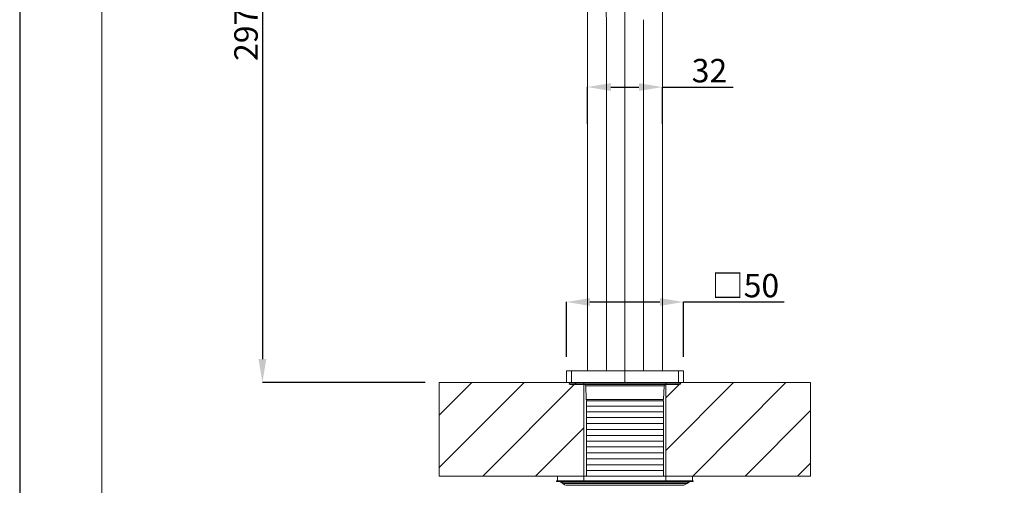
# Model space of a CAD drawing. Units: inches. Extents: x -350 to 490, y -1059 to 129.
# Drawn here: x -350 to 70, y -337 to -138 of the extents above; entities that cross this region are included whole.
import ezdxf

# ---------------------------------------------------------------- set-up
doc = ezdxf.new("R2010")
doc.units = ezdxf.units.IN
doc.header["$MEASUREMENT"] = 0
for name, color, linetype, lineweight in [('中心線', 1, 'Continuous', 0), ('図面枠', 6, 'Continuous', 20), ('細線', 7, 'Continuous', 9)]:
    doc.layers.add(name, color=color, linetype=linetype, lineweight=lineweight)
doc.layers.add('寸法線', color=3, linetype='Continuous')
doc.styles.add('japanese', font='romans.shx', dxfattribs={"bigfont": 'bigfont.shx'})
doc.dimstyles.new('カタログS4', dxfattribs={"dimtxt": 10, "dimasz": 10, "dimexe": 0, "dimexo": 6, "dimgap": 2, "dimtad": 1, "dimdec": 0, "dimdsep": 46, "dimtxsty": 'japanese', "dimcen": 2.5, "dimadec": 0, "dimazin": 0, "dimtfac": 1, "dimtdec": 0, "dimtmove": 2, "dimatfit": 3, "dimfxl": 1, "dimtolj": 1, "dimarcsym": 0})

# ---------------------------------------------------------------- blocks, each defined once
blk = doc.blocks.new('*D0')
at = {"layer": 'Defpoints', "color": 0}
for p in [(-102.82, 4.35), (-246.56, -292.83), (-171.14, -292.83)]:
    blk.add_point(p, dxfattribs=at)
at = {"layer": '寸法線', "color": 0, "lineweight": -2}
for p, q in [((-108.82, 4.35), (-246.56, 4.35)), ((-246.56, -5.65), (-246.56, -282.83)), ((-177.14, -292.83), (-246.56, -292.83))]:
    blk.add_line(p, q, dxfattribs=at)
at = {"layer": '寸法線', "color": 0}
for points in [[(-248.23, -5.65), (-244.89, -5.65), (-246.56, 4.35)], [(-248.23, -282.83), (-244.89, -282.83), (-246.56, -292.83)]]:
    blk.add_solid(points, dxfattribs=at)
at = {"layer": '寸法線', "color": 0, "insert": (-253.56, -144.24), "char_height": 10, "attachment_point": 5, "rotation": 90, "style": 'japanese'}
blk.add_mtext('\\A1;297', dxfattribs=at)
blk = doc.blocks.new('*D5')
at = {"layer": 'Defpoints', "color": 0}
for p in [(-75.96, -166.74), (-107.92, -188.37), (-75.96, -188.37)]:
    blk.add_point(p, dxfattribs=at)
at = {"layer": '寸法線', "color": 0, "lineweight": -2}
for p, q in [((-107.92, -182.37), (-107.92, -166.74)), ((-97.92, -166.74), (-85.96, -166.74)), ((-75.96, -182.37), (-75.96, -166.74)), ((-75.96, -166.74), (-45.77, -166.74))]:
    blk.add_line(p, q, dxfattribs=at)
at = {"layer": '寸法線', "color": 0}
for points in [[(-97.92, -165.07), (-97.92, -168.41), (-107.92, -166.74)], [(-85.96, -165.07), (-85.96, -168.41), (-75.96, -166.74)]]:
    blk.add_solid(points, dxfattribs=at)
at = {"layer": '寸法線', "color": 0, "insert": (-55.86, -159.74), "char_height": 10, "attachment_point": 5, "style": 'japanese'}
blk.add_mtext('\\A1;32', dxfattribs=at)
blk = doc.blocks.new('*D6')
at = {"layer": 'Defpoints', "color": 0}
for p in [(-67, -258.46), (-116.87, -287.9), (-67, -287.9)]:
    blk.add_point(p, dxfattribs=at)
at = {"layer": '寸法線', "color": 0, "lineweight": -2}
for p, q in [((-116.87, -281.9), (-116.87, -258.46)), ((-106.87, -258.46), (-77, -258.46)), ((-67, -281.9), (-67, -258.46)), ((-67, -258.46), (-24.05, -258.46))]:
    blk.add_line(p, q, dxfattribs=at)
at = {"layer": '寸法線', "color": 0}
for points in [[(-106.87, -256.8), (-106.87, -260.13), (-116.87, -258.46)], [(-77, -256.8), (-77, -260.13), (-67, -258.46)]]:
    blk.add_solid(points, dxfattribs=at)
at = {"layer": '寸法線', "color": 0, "insert": (-40.52, -251.46), "char_height": 10, "attachment_point": 5, "style": 'japanese'}
blk.add_mtext('\\A1;□50', dxfattribs=at)
blk = doc.blocks.new('*D42')
at = {"layer": 'Defpoints', "color": 0}
for p in [(-109.44, -334.76), (-74.44, -334.76), (-74.44, -380.29)]:
    blk.add_point(p, dxfattribs=at)
at = {"layer": '寸法線', "color": 0, "lineweight": -2}
for p, q in [((-109.44, -340.76), (-109.44, -380.29)), ((-74.44, -340.76), (-74.44, -380.29)), ((-99.44, -380.29), (-84.44, -380.29)), ((-74.44, -380.29), (-35.2, -380.29))]:
    blk.add_line(p, q, dxfattribs=at)
at = {"layer": '寸法線', "color": 0}
for points in [[(-99.44, -378.63), (-99.44, -381.96), (-109.44, -380.29)], [(-84.44, -378.63), (-84.44, -381.96), (-74.44, -380.29)]]:
    blk.add_solid(points, dxfattribs=at)
at = {"layer": '寸法線', "color": 0, "insert": (-49.82, -373.29), "char_height": 10, "attachment_point": 5, "style": 'japanese'}
blk.add_mtext('\\A1;%%C{\\A1;35}', dxfattribs=at)

msp = doc.modelspace()

# ---------------------------------------------------------------- linework, layer by layer
at = {"layer": 'Defpoints'}
msp.add_lwpolyline([(489.91, -1059.22), (489.91, 128.78), (-350.09, 128.78), (-350.09, -1059.22)], close=True, dxfattribs=at)
at = {"layer": '中心線', "ltscale": 2}
msp.add_line((-91.94, 49.11), (-91.94, -292.83), dxfattribs=at)
at = {"layer": '図面枠'}
msp.add_line((-314.99, -1019.55), (-314.99, 89.11), dxfattribs=at)
at = {"layer": '細線'}
for p, q in [((-75.96, -28.6), (-75.96, -287.9)), ((-107.92, -47.09), (-107.92, -287.9)), ((-99.84, -137.99), (-100.54, -124.07)), ((-99.84, -137.99), (-99.84, -287.9)), ((-84.03, -137.99), (-84.03, -287.9)), ((-116.87, -287.9), (-116.87, -292.83)), ((-116.87, -287.9), (-114.77, -287.9)), ((-114.77, -287.9), (-114.77, -292.83)), ((-67, -287.9), (-114.77, -287.9)), ((-69.11, -287.9), (-69.11, -292.83)), ((-67, -287.9), (-67, -292.83)), ((-111.43, -292.83), (-171.14, -292.83)), ((-171.14, -292.83), (-171.14, -332.82)), ((-171.14, -329.12), (-134.96, -292.83)), ((-171.14, -306.75), (-157.26, -292.83)), ((-152.52, -332.82), (-112.66, -292.83)), ((-69.11, -292.83), (-116.87, -292.83)), ((-115.47, -292.83), (-115.64, -293.36)), ((-68.23, -293.36), (-115.64, -293.36)), ((-115.64, -293.36), (-115.29, -293.71)), ((-68.58, -293.71), (-115.29, -293.71)), ((-109.44, -292.83), (-109.44, -335.11)), ((-108.79, -293.89), (-109.15, -293.71)), ((-108.62, -294.24), (-108.79, -293.89)), ((-75.08, -293.89), (-75.25, -294.24)), ((-74.73, -293.71), (-75.08, -293.89)), ((-74.44, -321.78), (-45.58, -292.83)), ((-74.44, -299.41), (-67.88, -292.83)), ((-74.44, -292.83), (-74.44, -335.11)), ((-72.44, -292.83), (-12.74, -292.83)), ((-67, -292.83), (-69.11, -292.83)), ((-68.58, -293.71), (-68.23, -293.54)), ((-68.23, -293.54), (-68.23, -292.83)), ((-62.96, -332.82), (-23.27, -292.83)), ((-12.74, -292.83), (-12.74, -332.82)), ((-108.62, -294.24), (-75.25, -294.24)), ((-108.62, -294.24), (-108.44, -300.05)), ((-75.25, -294.24), (-75.43, -300.05)), ((-75.43, -300.05), (-108.44, -300.05)), ((-108.44, -300.05), (-108.09, -300.58)), ((-108.27, -332.82), (-108.27, -300.58)), ((-75.43, -300.58), (-108.27, -300.58)), ((-75.78, -300.58), (-75.43, -300.05)), ((-75.43, -332.82), (-75.43, -300.58)), ((-75.43, -302.87), (-108.27, -302.87)), ((-75.43, -305.34), (-108.27, -305.34)), ((-40.66, -332.82), (-12.74, -304.81)), ((-75.43, -307.8), (-108.27, -307.8)), ((-75.43, -310.27), (-108.27, -310.27)), ((-130.04, -332.82), (-109.44, -312.15)), ((-75.43, -312.91), (-108.27, -312.91)), ((-75.43, -315.38), (-108.27, -315.38)), ((-75.43, -317.85), (-108.27, -317.85)), ((-75.43, -320.31), (-108.27, -320.31)), ((-75.43, -322.78), (-108.27, -322.78)), ((-75.43, -325.42), (-108.27, -325.42)), ((-18.36, -332.82), (-12.74, -327.18)), ((-75.43, -327.89), (-108.27, -327.89)), ((-75.43, -330.35), (-108.27, -330.35)), ((-111.43, -332.82), (-171.14, -332.82)), ((-121.09, -334.76), (-121.09, -335.11)), ((-121.09, -334.76), (-62.79, -334.76)), ((-121.09, -335.11), (-62.79, -335.11)), ((-120.74, -332.82), (-63.14, -332.82)), ((-120.74, -334.76), (-120.74, -332.82)), ((-119.33, -335.28), (-119.51, -335.11)), ((-119.33, -335.28), (-118.45, -335.99)), ((-119.33, -335.29), (-64.54, -335.29)), ((-118.45, -335.99), (-65.42, -335.99)), ((-118.45, -335.99), (-117.75, -336.52)), ((-72.44, -332.82), (-12.74, -332.82)), ((-66.82, -336.69), (-65.42, -335.99)), ((-66.82, -336.69), (-65.42, -335.99)), ((-64.54, -335.28), (-65.42, -335.99)), ((-64.37, -335.11), (-64.54, -335.28)), ((-63.14, -334.76), (-63.14, -332.82)), ((-62.79, -334.76), (-62.79, -335.11)), ((-117.75, -336.52), (-117.05, -336.69)), ((-117.05, -336.69), (-66.82, -336.69))]:
    msp.add_line(p, q, dxfattribs=at)

# ---------------------------------------------------------------- dimensions: what is measured, and where the dimension line sits
at = {"layer": '寸法線'}
dim = msp.add_linear_dim(base=(-246.56, -292.83), p1=(-102.82, 4.35), p2=(-171.14, -292.83), angle=90, dimstyle='カタログS4', dxfattribs=at)
dim.commit()
dim.dimension.update_dxf_attribs({"geometry": '*D0', "text_midpoint": (-253.56, -144.24)})
dim = msp.add_linear_dim(base=(-75.96, -166.74), p1=(-107.92, -188.37), p2=(-75.96, -188.37), dimstyle='カタログS4', override={"dimtmove": 0}, dxfattribs=at)
dim.commit()
dim.dimension.update_dxf_attribs({"geometry": '*D5', "text_midpoint": (-55.86, -166.74), "dimtype": 160})
for base, p1, p2, text, picture, middle in [((-67, -258.46), (-116.87, -287.9), (-67, -287.9), '□<>', '*D6', (-40.52, -258.46)), ((-74.44, -380.29), (-109.44, -334.76), (-74.44, -334.76), '%%C{\\A1;<>}', '*D42', (-49.82, -380.29))]:
    dim = msp.add_linear_dim(base=base, p1=p1, p2=p2, text=text, dimstyle='カタログS4', override={"dimtmove": 0}, dxfattribs=at)
    dim.commit()
    dim.dimension.update_dxf_attribs({"geometry": picture, "text_midpoint": middle, "dimtype": 160})

doc.saveas('drawing.dxf')
